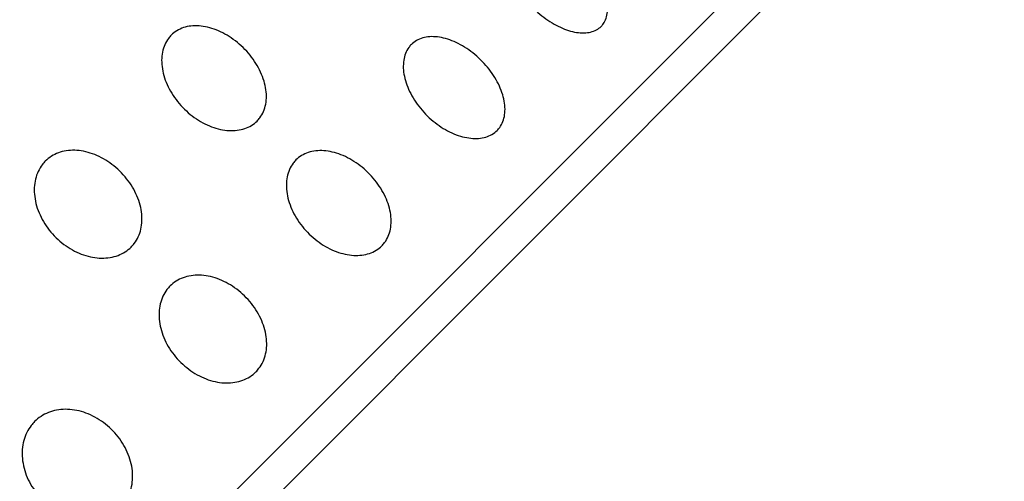
# Model space of a CAD drawing. Extents: x 22 to 156, y 89 to 210.
# Drawn here: x 139 to 148, y 153 to 157 of the extents above; entities that cross this region are included whole.
import ezdxf

# ---------------------------------------------------------------- set-up
doc = ezdxf.new("R2010")
doc.units = 0
doc.layers.add('_TRANSLATION', color=7, linetype='CONTINUOUS')
doc.layers.add('GHIERA-INOX-DOT', color=7, linetype='CONTINUOUS')

# ---------------------------------------------------------------- blocks, each defined once
blk = doc.blocks.new('SE')
at = {"layer": 'GHIERA-INOX-DOT', "color": 7, "linetype": 'CONTINUOUS'}
for p, q in [((111.566, 124.0042), (147.6285, 160.0667)), ((111.9903, 124.0042), (147.6285, 159.6424))]:
    blk.add_line(p, q, dxfattribs=at)
for points in [[(143.1238, 158.0496), (143.1488, 158.0746), (143.1815, 158.0922), (143.2194, 158.1011), (143.2572, 158.11), (143.3011, 158.1103), (143.3474, 158.1022), (143.3939, 158.0941), (143.4441, 158.0773), (143.4941, 158.0533), (143.5445, 158.0291), (143.596, 157.997), (143.6445, 157.9595), (143.6934, 157.9218), (143.7405, 157.8777), (143.7821, 157.8308), (143.8238, 157.7837), (143.861, 157.7325), (143.8905, 157.6815), (143.9199, 157.6306), (143.9426, 157.5784), (143.9563, 157.5292), (143.97, 157.4803), (143.9753, 157.4332), (143.9717, 157.3916), (143.9681, 157.3504), (143.9556, 157.3135), (143.9352, 157.284), (143.929, 157.2751), (143.922, 157.2667), (143.9143, 157.259), (143.8893, 157.234), (143.8563, 157.2161), (143.818, 157.2068), (143.7797, 157.1974), (143.7351, 157.1964), (143.688, 157.2037), (143.6408, 157.2111), (143.5897, 157.2271), (143.5391, 157.2503), (143.4879, 157.2738), (143.4358, 157.3054), (143.387, 157.3425), (143.3378, 157.3799), (143.2905, 157.4239), (143.2492, 157.471), (143.2077, 157.5182), (143.1709, 157.5698), (143.142, 157.6215), (143.1132, 157.673), (143.0913, 157.726), (143.0783, 157.776), (143.0654, 157.8256), (143.0609, 157.8736), (143.0652, 157.9158), (143.0694, 157.9576), (143.0823, 157.9949), (143.1028, 158.0245), (143.1091, 158.0335), (143.1161, 158.0419), (143.1238, 158.0496)], [(139.9544, 157.1783), (139.9852, 157.2092), (140.0239, 157.2327), (140.0673, 157.2471), (140.1106, 157.2615), (140.1598, 157.2671), (140.2107, 157.2636), (140.2618, 157.2601), (140.3161, 157.2474), (140.3692, 157.2265), (140.4228, 157.2055), (140.4767, 157.1757), (140.5265, 157.1396), (140.5768, 157.1033), (140.6243, 157.0595), (140.6651, 157.0119), (140.7062, 156.9642), (140.7417, 156.9113), (140.7686, 156.8577), (140.7954, 156.8041), (140.8145, 156.7483), (140.824, 156.6949), (140.8334, 156.6418), (140.8337, 156.5896), (140.8247, 156.5426), (140.8157, 156.4961), (140.7974, 156.4534), (140.7712, 156.4181), (140.7632, 156.4074), (140.7544, 156.3972), (140.745, 156.3878), (140.7142, 156.357), (140.6752, 156.3332), (140.6315, 156.3184), (140.5878, 156.3036), (140.538, 156.2973), (140.4864, 156.3002), (140.4346, 156.303), (140.3797, 156.3151), (140.3259, 156.3353), (140.2717, 156.3557), (140.2173, 156.385), (140.1672, 156.4208), (140.1167, 156.4569), (140.0691, 156.5005), (140.0283, 156.5482), (139.9874, 156.5961), (139.9524, 156.6494), (139.926, 156.7035), (139.8997, 156.7576), (139.8813, 156.8141), (139.8725, 156.8683), (139.8637, 156.922), (139.8641, 156.9749), (139.8737, 157.0224), (139.8831, 157.0694), (139.9018, 157.1125), (139.9282, 157.1479), (139.9362, 157.1587), (139.945, 157.1689), (139.9544, 157.1783)], [(142.1662, 157.092), (142.1942, 157.12), (142.23, 157.1407), (142.2707, 157.1525), (142.3114, 157.1642), (142.358, 157.1673), (142.4067, 157.1615), (142.4556, 157.1558), (142.5079, 157.1411), (142.5595, 157.1188), (142.6116, 157.0962), (142.6643, 157.0653), (142.7135, 157.0285), (142.7631, 156.9915), (142.8104, 156.9476), (142.8516, 156.9003), (142.893, 156.8529), (142.9293, 156.8009), (142.9575, 156.7485), (142.9856, 156.6962), (143.0063, 156.6421), (143.0179, 156.5907), (143.0294, 156.5397), (143.0321, 156.4899), (143.0257, 156.4455), (143.0193, 156.4016), (143.0038, 156.3617), (142.9804, 156.3292), (142.9732, 156.3193), (142.9653, 156.31), (142.9568, 156.3014), (142.9287, 156.2734), (142.8926, 156.2525), (142.8515, 156.2403), (142.8104, 156.2281), (142.7631, 156.2244), (142.7137, 156.2294), (142.6641, 156.2344), (142.611, 156.2483), (142.5588, 156.27), (142.506, 156.2919), (142.4527, 156.3223), (142.4033, 156.3587), (142.3533, 156.3954), (142.3059, 156.4393), (142.2649, 156.4867), (142.2237, 156.5343), (142.1878, 156.5867), (142.1602, 156.6397), (142.1327, 156.6925), (142.1126, 156.7474), (142.1018, 156.7995), (142.0911, 156.8512), (142.0891, 156.9018), (142.0961, 156.9467), (142.103, 156.9912), (142.1189, 157.0315), (142.1425, 157.0642), (142.1497, 157.0741), (142.1576, 157.0834), (142.1662, 157.092)], [(138.7947, 156.0186), (138.8281, 156.052), (138.8694, 156.0782), (138.9151, 156.095), (138.9609, 156.1118), (139.0124, 156.1198), (139.0654, 156.1183), (139.1185, 156.1168), (139.1746, 156.1059), (139.2291, 156.0865), (139.2841, 156.0668), (139.3391, 156.0381), (139.3895, 156.0026), (139.4403, 155.9668), (139.488, 155.9232), (139.5286, 155.8754), (139.5693, 155.8274), (139.6041, 155.7737), (139.6298, 155.7189), (139.6555, 155.6642), (139.6729, 155.6068), (139.6806, 155.5515), (139.6881, 155.4966), (139.6862, 155.4421), (139.6748, 155.3928), (139.6635, 155.3439), (139.6426, 155.2986), (139.6138, 155.2607), (139.605, 155.2492), (139.5955, 155.2383), (139.5852, 155.228), (139.5519, 155.1946), (139.5103, 155.1682), (139.4642, 155.151), (139.418, 155.1338), (139.366, 155.1253), (139.3124, 155.1262), (139.2587, 155.1271), (139.202, 155.1374), (139.1469, 155.1563), (139.0913, 155.1753), (139.0359, 155.2036), (138.9853, 155.2388), (138.9341, 155.2743), (138.8864, 155.3179), (138.8459, 155.3658), (138.8053, 155.414), (138.7709, 155.468), (138.7457, 155.5233), (138.7205, 155.5784), (138.7037, 155.6365), (138.6967, 155.6924), (138.6897, 155.748), (138.6923, 155.803), (138.7041, 155.8529), (138.7159, 155.9022), (138.7371, 155.9478), (138.766, 155.9858), (138.7749, 155.9974), (138.7844, 156.0084), (138.7947, 156.0186)], [(141.1035, 156.0293), (141.1343, 156.0601), (141.173, 156.0837), (141.2163, 156.0981), (141.2596, 156.1124), (141.3088, 156.1181), (141.3598, 156.1146), (141.4108, 156.1111), (141.4651, 156.0983), (141.5182, 156.0775), (141.5718, 156.0565), (141.6257, 156.0267), (141.6756, 155.9906), (141.7258, 155.9542), (141.7733, 155.9104), (141.8142, 155.8629), (141.8552, 155.8152), (141.8907, 155.7623), (141.9176, 155.7086), (141.9445, 155.6551), (141.9635, 155.5993), (141.973, 155.5458), (141.9824, 155.4928), (141.9827, 155.4406), (141.9737, 155.3936), (141.9648, 155.3471), (141.9465, 155.3044), (141.9203, 155.2691), (141.9123, 155.2583), (141.9035, 155.2482), (141.894, 155.2387), (141.8632, 155.2079), (141.8243, 155.1841), (141.7805, 155.1693), (141.7368, 155.1545), (141.687, 155.1483), (141.6354, 155.1511), (141.5837, 155.154), (141.5287, 155.166), (141.475, 155.1863), (141.4208, 155.2067), (141.3664, 155.2359), (141.3163, 155.2717), (141.2657, 155.3078), (141.2181, 155.3515), (141.1774, 155.3992), (141.1365, 155.4471), (141.1014, 155.5003), (141.075, 155.5545), (141.0487, 155.6086), (141.0304, 155.6651), (141.0215, 155.7192), (141.0128, 155.7729), (141.0132, 155.8258), (141.0227, 155.8733), (141.0322, 155.9204), (141.0508, 155.9635), (141.0772, 155.9989), (141.0852, 156.0097), (141.094, 156.0198), (141.1035, 156.0293)], [(139.9437, 154.8695), (139.9771, 154.9029), (140.0184, 154.9291), (140.0642, 154.9459), (140.11, 154.9628), (140.1615, 154.9707), (140.2145, 154.9693), (140.2676, 154.9678), (140.3236, 154.9568), (140.3782, 154.9374), (140.4332, 154.9178), (140.4881, 154.889), (140.5385, 154.8536), (140.5894, 154.8178), (140.6371, 154.7742), (140.6776, 154.7264), (140.7184, 154.6783), (140.7531, 154.6247), (140.7789, 154.5699), (140.8045, 154.5152), (140.822, 154.4578), (140.8296, 154.4024), (140.8372, 154.3475), (140.8352, 154.2931), (140.8238, 154.2437), (140.8126, 154.1948), (140.7917, 154.1495), (140.7629, 154.1117), (140.7541, 154.1001), (140.7445, 154.0892), (140.7343, 154.079), (140.7009, 154.0456), (140.6594, 154.0192), (140.6132, 154.002), (140.5671, 153.9848), (140.515, 153.9763), (140.4614, 153.9772), (140.4077, 153.978), (140.351, 153.9883), (140.296, 154.0072), (140.2404, 154.0263), (140.185, 154.0546), (140.1343, 154.0898), (140.0832, 154.1253), (140.0354, 154.1688), (139.995, 154.2168), (139.9544, 154.2649), (139.92, 154.3189), (139.8947, 154.3742), (139.8695, 154.4294), (139.8527, 154.4874), (139.8457, 154.5434), (139.8388, 154.5989), (139.8413, 154.654), (139.8532, 154.7038), (139.8649, 154.7532), (139.8862, 154.7988), (139.9151, 154.8368), (139.9239, 154.8484), (139.9335, 154.8593), (139.9437, 154.8695)], [(138.6958, 153.6216), (138.7315, 153.6573), (138.7751, 153.6858), (138.8231, 153.7049), (138.8711, 153.7239), (138.9247, 153.7339), (138.9795, 153.7343), (139.0345, 153.7347), (139.0922, 153.7254), (139.148, 153.7072), (139.2043, 153.6889), (139.2601, 153.6611), (139.3111, 153.6261), (139.3625, 153.5909), (139.4103, 153.5474), (139.4506, 153.4994), (139.4911, 153.4511), (139.5252, 153.3967), (139.5498, 153.3409), (139.5745, 153.2851), (139.5905, 153.2263), (139.5964, 153.1692), (139.6023, 153.1126), (139.5983, 153.0562), (139.5848, 153.0047), (139.5714, 152.9536), (139.5482, 152.906), (139.517, 152.8659), (139.5075, 152.8536), (139.4973, 152.842), (139.4863, 152.831), (139.4506, 152.7953), (139.4068, 152.7666), (139.3585, 152.7472), (139.3101, 152.7278), (139.2561, 152.7173), (139.2007, 152.7164), (139.1452, 152.7155), (139.0869, 152.7243), (139.0307, 152.7419), (138.9739, 152.7598), (138.9176, 152.7872), (138.8664, 152.8218), (138.8147, 152.8568), (138.7668, 152.9002), (138.7267, 152.9484), (138.6863, 152.9969), (138.6526, 153.0515), (138.6283, 153.1078), (138.6041, 153.164), (138.5886, 153.2234), (138.5833, 153.281), (138.578, 153.3381), (138.5825, 153.3951), (138.5964, 153.4471), (138.6103, 153.4985), (138.6338, 153.5464), (138.665, 153.5867), (138.6745, 153.599), (138.6848, 153.6106), (138.6958, 153.6216)]]:
    blk.add_open_spline(points, degree=3, knots=[0, 0, 0, 0, 0.053166, 0.053166, 0.053166, 0.106317, 0.106317, 0.106317, 0.159584, 0.159584, 0.159584, 0.213352, 0.213352, 0.213352, 0.267592, 0.267592, 0.267592, 0.322074, 0.322074, 0.322074, 0.37646, 0.37646, 0.37646, 0.430447, 0.430447, 0.430447, 0.483909, 0.483909, 0.483909, 0.500001, 0.500001, 0.500001, 0.553167, 0.553167, 0.553167, 0.606318, 0.606318, 0.606318, 0.659585, 0.659585, 0.659585, 0.713352, 0.713352, 0.713352, 0.767592, 0.767592, 0.767592, 0.822074, 0.822074, 0.822074, 0.87646, 0.87646, 0.87646, 0.930446, 0.930446, 0.930446, 0.983908, 0.983908, 0.983908, 1, 1, 1, 1], dxfattribs=at)

msp = doc.modelspace()

# ---------------------------------------------------------------- block references
at = {"layer": '_TRANSLATION'}
msp.add_blockref('SE', (0, 0), dxfattribs=at)

doc.saveas('drawing.dxf')
